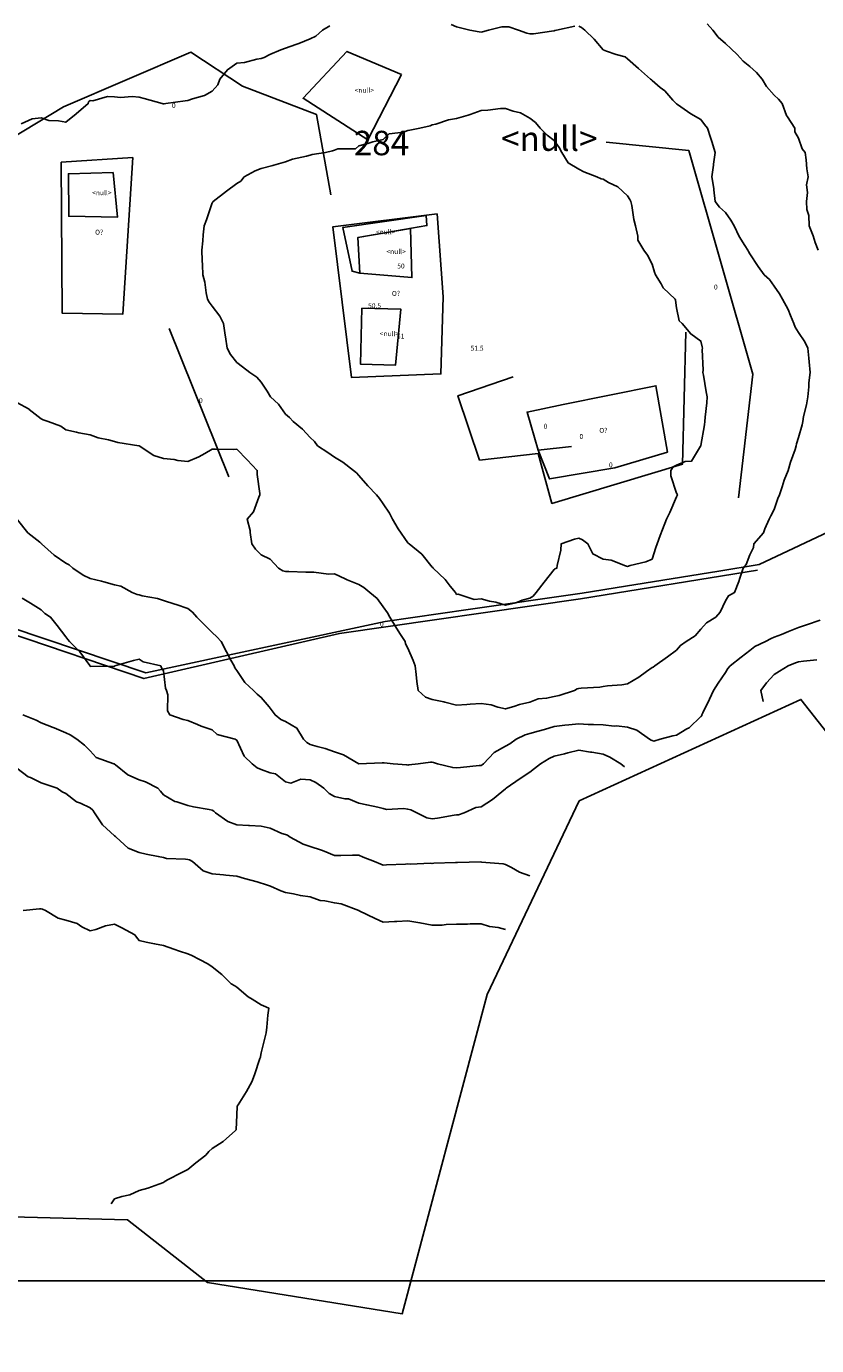
# Model space of a CAD drawing. Extents: x 237343 to 250843, y 2276792 to 2289792.
# Drawn here: x 242577 to 242609, y 2282789 to 2282843 of the extents above; entities that cross this region are included whole.
import ezdxf

# ---------------------------------------------------------------- set-up
doc = ezdxf.new("R2010")
doc.units = 0
for name, color, linetype in [('CONTOUR_LINES', 9, 'CONTINUOUS'), ('CONTOUR_TEXT', 254, 'CONTINUOUS'), ('CUADROS_DE_INVESTIGACION', 255, 'CONTINUOUS'), ('MILPAS', 50, 'CONTINUOUS'), ('MTLT2A', 70, 'CONTINUOUS'), ('MTLT2A_TEXT', 70, 'CONTINUOUS'), ('MTPT1A', 4, 'CONTINUOUS'), ('MTPT1A_TEXT', 4, 'CONTINUOUS'), ('MTPT3A', 160, 'CONTINUOUS'), ('SOLARES', 200, 'CONTINUOUS'), ('SOLARES_TEXT', 200, 'CONTINUOUS')]:
    doc.layers.add(name, color=color, linetype=linetype)

msp = doc.modelspace()

# ---------------------------------------------------------------- linework, layer by layer
at = {"layer": 'CONTOUR_LINES'}
for points in [[(242576.36, 2282827.502), (242576.858, 2282827.225), (242576.869, 2282827.216), (242577.359, 2282826.831), (242577.431, 2282826.796), (242577.637, 2282826.726), (242578.162, 2282826.529), (242578.36, 2282826.384), (242578.8, 2282826.285), (242578.891, 2282826.258), (242579.359, 2282826.172), (242579.684, 2282826.05), (242580.113, 2282825.973), (242580.36, 2282825.903), (242580.498, 2282825.864), (242581.358, 2282825.727), (242581.361, 2282825.727), (242581.361, 2282825.725), (242581.968, 2282825.335), (242582.359, 2282825.209), (242582.796, 2282825.163), (242582.951, 2282825.134), (242583.36, 2282825.085), (242583.811, 2282825.274), (242584.055, 2282825.42), (242584.36, 2282825.587), (242584.49, 2282825.597), (242585.217, 2282825.584), (242585.359, 2282825.592), (242585.792, 2282825.158), (242586.201, 2282824.726), (242586.195, 2282824.56), (242586.311, 2282823.774), (242586.308, 2282823.725), (242586.26, 2282823.626), (242586.051, 2282823.033), (242585.789, 2282822.726), (242585.903, 2282822.269), (242585.905, 2282822.18), (242585.983, 2282821.726), (242586.131, 2282821.497), (242586.36, 2282821.269), (242586.722, 2282821.089), (242587.063, 2282820.725), (242587.251, 2282820.616), (242587.359, 2282820.586), (242587.495, 2282820.591), (242588.193, 2282820.559), (242588.359, 2282820.563), (242588.518, 2282820.568), (242589.118, 2282820.485), (242589.36, 2282820.489), (242589.794, 2282820.291), (242589.882, 2282820.248), (242590.359, 2282820.051), (242590.567, 2282819.932), (242590.807, 2282819.726), (242591.112, 2282819.479), (242591.36, 2282819.149), (242591.533, 2282818.9), (242591.624, 2282818.726), (242591.906, 2282818.272), (242592.069, 2282818.016), (242592.252, 2282817.725), (242592.267, 2282817.634), (242592.36, 2282817.452), (242592.583, 2282816.949), (242592.66, 2282816.726), (242592.706, 2282816.379), (242592.725, 2282816.092), (242592.782, 2282815.725), (242593.084, 2282815.45), (242593.359, 2282815.354), (242593.832, 2282815.254), (242593.88, 2282815.245), (242594.36, 2282815.124), (242594.784, 2282815.151), (242594.916, 2282815.169), (242595.36, 2282815.194), (242595.773, 2282815.139), (242596.048, 2282815.038), (242596.36, 2282814.973), (242596.707, 2282815.072), (242596.929, 2282815.157), (242597.36, 2282815.251), (242597.702, 2282815.384), (242598.04, 2282815.406), (242598.359, 2282815.483), (242598.563, 2282815.522), (242599.191, 2282815.725), (242599.3, 2282815.785), (242599.359, 2282815.808), (242599.455, 2282815.821), (242600.224, 2282815.862), (242600.36, 2282815.882), (242600.542, 2282815.908), (242601.129, 2282815.957), (242601.359, 2282815.993), (242601.817, 2282816.268), (242602.134, 2282816.501), (242602.36, 2282816.66), (242602.403, 2282816.681), (242602.476, 2282816.726), (242602.989, 2282817.097), (242603.36, 2282817.376), (242603.517, 2282817.568), (242603.751, 2282817.725), (242604.12, 2282817.964), (242604.359, 2282818.232), (242604.594, 2282818.491), (242604.975, 2282818.726), (242605.152, 2282818.932), (242605.36, 2282819.394), (242605.487, 2282819.598), (242605.731, 2282819.726), (242605.91, 2282820.175), (242605.95, 2282820.316), (242606.087, 2282820.725), (242606.215, 2282820.871), (242606.359, 2282821.269), (242606.517, 2282821.569), (242606.521, 2282821.726), (242606.916, 2282822.169), (242606.971, 2282822.336), (242607.156, 2282822.726), (242607.223, 2282822.863), (242607.36, 2282823.122), (242607.509, 2282823.575), (242607.572, 2282823.725), (242607.684, 2282824.05), (242607.767, 2282824.318), (242607.925, 2282824.726), (242608.025, 2282825.061), (242608.212, 2282825.578), (242608.261, 2282825.725), (242608.275, 2282825.81), (242608.36, 2282826.076), (242608.499, 2282826.586), (242608.527, 2282826.726), (242608.562, 2282826.928), (242608.686, 2282827.399), (242608.731, 2282827.726), (242608.772, 2282828.138), (242608.778, 2282828.307), (242608.827, 2282828.725), (242608.792, 2282829.158), (242608.774, 2282829.312), (242608.738, 2282829.725), (242608.615, 2282829.981), (242608.36, 2282830.362), (242608.218, 2282830.584), (242608.168, 2282830.726), (242608.022, 2282831.062), (242607.936, 2282831.301), (242607.704, 2282831.725), (242607.577, 2282831.943), (242607.36, 2282832.259), (242607.16, 2282832.526), (242606.954, 2282832.726), (242606.697, 2282833.063), (242606.359, 2282833.574), (242606.304, 2282833.67), (242606.281, 2282833.725), (242606.16, 2282833.925), (242605.924, 2282834.29), (242605.721, 2282834.725), (242605.586, 2282834.951), (242605.36, 2282835.266), (242605.121, 2282835.487), (242604.945, 2282835.726), (242604.885, 2282836.201), (242604.882, 2282836.247), (242604.809, 2282836.725), (242604.875, 2282837.209), (242604.877, 2282837.244), (242604.938, 2282837.726), (242604.81, 2282838.177), (242604.754, 2282838.331), (242604.628, 2282838.726), (242604.509, 2282838.875), (242604.359, 2282839.068), (242603.941, 2282839.307), (242603.401, 2282839.685), (242603.36, 2282839.712), (242603.354, 2282839.719), (242603.35, 2282839.725), (242603.216, 2282839.868), (242602.876, 2282840.241), (242602.698, 2282840.387), (242602.36, 2282840.673), (242602.331, 2282840.697), (242602.301, 2282840.726), (242601.799, 2282841.166), (242601.359, 2282841.549), (242601.263, 2282841.63), (242600.884, 2282841.726), (242600.5, 2282841.866), (242600.36, 2282841.925), (242599.995, 2282842.361), (242599.612, 2282842.725), (242599.473, 2282842.84), (242599.359, 2282842.897)], [(242589.177, 2282842.91), (242588.876, 2282842.725), (242588.604, 2282842.482), (242588.359, 2282842.371), (242587.901, 2282842.184), (242587.778, 2282842.144), (242587.359, 2282841.99), (242587.166, 2282841.919), (242586.711, 2282841.726), (242586.48, 2282841.605), (242586.36, 2282841.572), (242586.182, 2282841.548), (242585.676, 2282841.409), (242585.359, 2282841.379), (242584.978, 2282841.107), (242584.662, 2282840.726), (242584.59, 2282840.496), (242584.36, 2282840.238), (242584.035, 2282840.05), (242583.556, 2282839.923), (242583.36, 2282839.847), (242583.247, 2282839.837), (242582.461, 2282839.725), (242582.376, 2282839.708), (242582.359, 2282839.708), (242582.346, 2282839.712), (242582.306, 2282839.725), (242581.567, 2282839.933), (242581.36, 2282839.982), (242581.076, 2282840.009), (242580.605, 2282839.971), (242580.36, 2282840.006), (242580.071, 2282840.013), (242579.474, 2282839.84), (242579.359, 2282839.847), (242579.291, 2282839.794), (242579.283, 2282839.725), (242578.782, 2282839.303), (242578.36, 2282838.961), (242578.062, 2282839.024), (242577.665, 2282839.032), (242577.359, 2282839.137), (242576.985, 2282839.099), (242576.533, 2282838.898)], [(242599.194, 2282842.891), (242598.451, 2282842.725), (242598.377, 2282842.708), (242598.359, 2282842.705), (242598.341, 2282842.706), (242597.503, 2282842.582), (242597.36, 2282842.583), (242597.24, 2282842.606), (242596.892, 2282842.725), (242596.495, 2282842.861), (242596.36, 2282842.87), (242596.216, 2282842.87), (242595.667, 2282842.725), (242595.425, 2282842.659), (242595.36, 2282842.649), (242595.288, 2282842.655), (242594.901, 2282842.725), (242594.469, 2282842.834), (242594.36, 2282842.868), (242594.132, 2282842.953)], [(242609.153, 2282833.725), (242609.04, 2282834.045), (242608.954, 2282834.32), (242608.791, 2282834.725), (242608.779, 2282835.146), (242608.693, 2282835.391), (242608.676, 2282835.726), (242608.719, 2282836.085), (242608.678, 2282836.407), (242608.745, 2282836.725), (242608.696, 2282837.062), (242608.665, 2282837.42), (242608.625, 2282837.726), (242608.509, 2282837.874), (242608.36, 2282838.31), (242608.205, 2282838.571), (242608.208, 2282838.726), (242607.899, 2282839.185), (242607.864, 2282839.231), (242607.685, 2282839.725), (242607.535, 2282839.901), (242607.36, 2282840.069), (242607.05, 2282840.417), (242606.862, 2282840.726), (242606.63, 2282840.995), (242606.359, 2282841.247), (242606.09, 2282841.456), (242605.843, 2282841.726), (242605.593, 2282841.96), (242605.36, 2282842.184), (242605.071, 2282842.437), (242604.844, 2282842.725), (242604.62, 2282842.986)], [(242576.387, 2282822.698), (242576.808, 2282822.173), (242577.302, 2282821.783), (242577.359, 2282821.736), (242577.365, 2282821.73), (242577.368, 2282821.726), (242577.893, 2282821.259), (242578.36, 2282820.926), (242578.495, 2282820.861), (242578.649, 2282820.725), (242579.073, 2282820.439), (242579.359, 2282820.298), (242579.829, 2282820.194), (242579.925, 2282820.16), (242580.36, 2282820.038), (242580.618, 2282819.983), (242581.082, 2282819.726), (242581.284, 2282819.65), (242581.36, 2282819.63), (242581.491, 2282819.594), (242582.122, 2282819.487), (242582.359, 2282819.402), (242582.827, 2282819.257), (242582.879, 2282819.245), (242583.36, 2282819.074), (242583.555, 2282818.92), (242583.727, 2282818.726), (242584.045, 2282818.41), (242584.36, 2282818.092), (242584.55, 2282817.916), (242584.722, 2282817.725), (242584.935, 2282817.302), (242585.12, 2282816.965), (242585.249, 2282816.726), (242585.287, 2282816.653), (242585.359, 2282816.537), (242585.687, 2282816.051), (242586.052, 2282815.725), (242586.201, 2282815.567), (242586.36, 2282815.439), (242586.691, 2282815.056), (242586.928, 2282814.725), (242587.17, 2282814.535), (242587.359, 2282814.456), (242587.823, 2282814.189), (242588.087, 2282813.726), (242588.229, 2282813.594), (242588.359, 2282813.52), (242588.657, 2282813.428), (242588.979, 2282813.345), (242589.36, 2282813.211), (242589.728, 2282813.093), (242590.359, 2282812.725), (242590.362, 2282812.725), (242591.319, 2282812.767), (242591.36, 2282812.767), (242591.396, 2282812.761), (242591.768, 2282812.725), (242592.321, 2282812.688), (242592.36, 2282812.676), (242592.404, 2282812.682), (242592.781, 2282812.725), (242593.295, 2282812.79), (242593.359, 2282812.795), (242593.416, 2282812.781), (242593.574, 2282812.725), (242594.203, 2282812.569), (242594.36, 2282812.563), (242594.516, 2282812.569), (242595.284, 2282812.649), (242595.36, 2282812.654), (242595.404, 2282812.681), (242595.455, 2282812.725), (242595.899, 2282813.186), (242596.36, 2282813.444), (242596.538, 2282813.547), (242596.797, 2282813.726), (242597.172, 2282813.912), (242597.36, 2282813.967), (242597.696, 2282814.063), (242597.956, 2282814.128), (242598.359, 2282814.253), (242598.783, 2282814.302), (242598.948, 2282814.313), (242599.359, 2282814.357), (242599.747, 2282814.339), (242599.966, 2282814.332), (242600.36, 2282814.312), (242600.815, 2282814.27), (242600.907, 2282814.273), (242601.359, 2282814.217), (242601.737, 2282814.103), (242602.261, 2282813.726), (242602.321, 2282813.687), (242602.36, 2282813.673), (242602.429, 2282813.657), (242602.694, 2282813.726), (242603.214, 2282813.872), (242603.36, 2282813.898), (242603.788, 2282814.154), (242603.882, 2282814.201), (242604.359, 2282814.664), (242604.396, 2282814.688), (242604.402, 2282814.725), (242604.439, 2282814.806), (242604.717, 2282815.368), (242604.872, 2282815.725), (242605.071, 2282816.016), (242605.36, 2282816.458), (242605.466, 2282816.618), (242605.559, 2282816.726), (242606.003, 2282817.081), (242606.359, 2282817.356), (242606.569, 2282817.518), (242607.008, 2282817.725), (242607.237, 2282817.848), (242607.36, 2282817.903), (242607.652, 2282818.019), (242607.95, 2282818.135), (242608.36, 2282818.3), (242608.675, 2282818.411), (242609.239, 2282818.605)], [(242576.581, 2282819.504), (242576.922, 2282819.289), (242577.359, 2282819.024), (242577.505, 2282818.871), (242577.74, 2282818.726), (242578.011, 2282818.377), (242578.36, 2282817.924), (242578.442, 2282817.807), (242578.515, 2282817.725), (242578.938, 2282817.304), (242579.341, 2282816.744), (242579.355, 2282816.726), (242579.357, 2282816.723), (242579.359, 2282816.714), (242579.375, 2282816.71), (242580.353, 2282816.719), (242580.36, 2282816.716), (242580.366, 2282816.719), (242580.37, 2282816.726), (242581.135, 2282816.951), (242581.36, 2282816.998), (242581.527, 2282816.893), (242582.248, 2282816.726), (242582.278, 2282816.644), (242582.359, 2282816.533), (242582.451, 2282815.817), (242582.49, 2282815.725), (242582.535, 2282815.549), (242582.527, 2282814.893), (242582.627, 2282814.725), (242583.174, 2282814.541), (242583.36, 2282814.491), (242583.751, 2282814.335), (242583.901, 2282814.267), (242584.36, 2282814.111), (242584.557, 2282813.924), (242585.302, 2282813.726), (242585.335, 2282813.702), (242585.359, 2282813.687), (242585.67, 2282813.036), (242585.995, 2282812.725), (242586.192, 2282812.558), (242586.36, 2282812.496), (242586.734, 2282812.351), (242586.947, 2282812.313), (242587.359, 2282811.988), (242587.571, 2282811.938), (242587.985, 2282812.099), (242588.359, 2282812.071), (242588.591, 2282811.956), (242588.927, 2282811.726), (242589.141, 2282811.507), (242589.36, 2282811.391), (242589.789, 2282811.296), (242589.931, 2282811.298), (242590.359, 2282811.121), (242590.68, 2282811.045), (242591.137, 2282810.948), (242591.36, 2282810.898), (242591.485, 2282810.851), (242592.185, 2282810.901), (242592.36, 2282810.867), (242592.484, 2282810.849), (242592.725, 2282810.725), (242593.147, 2282810.513), (242593.359, 2282810.48), (242593.58, 2282810.506), (242594.253, 2282810.619), (242594.36, 2282810.633), (242594.442, 2282810.643), (242594.669, 2282810.725), (242595.152, 2282810.934), (242595.36, 2282810.967), (242595.826, 2282811.259), (242596.217, 2282811.582), (242596.36, 2282811.697), (242596.375, 2282811.71), (242596.388, 2282811.726), (242596.966, 2282812.119), (242597.36, 2282812.384), (242597.55, 2282812.535), (242597.794, 2282812.725), (242598.145, 2282812.941), (242598.359, 2282813.036), (242598.773, 2282813.139), (242598.908, 2282813.176), (242599.359, 2282813.279), (242599.84, 2282813.206), (242599.89, 2282813.195), (242600.36, 2282813.113), (242600.633, 2282813), (242601.083, 2282812.725), (242601.23, 2282812.596)], [(242606.906, 2282815.274), (242606.816, 2282815.725), (242607.047, 2282816.037), (242607.36, 2282816.371), (242607.571, 2282816.514), (242607.937, 2282816.726), (242608.234, 2282816.85), (242608.36, 2282816.893), (242608.56, 2282816.926), (242609.109, 2282816.976)], [(242576.606, 2282814.725), (242577.147, 2282814.514), (242577.359, 2282814.402), (242577.847, 2282814.213), (242577.892, 2282814.194), (242578.36, 2282813.997), (242578.537, 2282813.904), (242578.821, 2282813.726), (242579.129, 2282813.494), (242579.359, 2282813.249), (242579.611, 2282812.977), (242580.335, 2282812.725), (242580.353, 2282812.719), (242580.36, 2282812.717), (242580.399, 2282812.686), (242580.903, 2282812.27), (242581.36, 2282812.072), (242581.625, 2282811.991), (242582.126, 2282811.726), (242582.236, 2282811.603), (242582.359, 2282811.458), (242582.822, 2282811.187), (242582.913, 2282811.173), (242583.36, 2282811.02), (242583.596, 2282810.961), (242584.225, 2282810.859), (242584.36, 2282810.831), (242584.428, 2282810.793), (242584.488, 2282810.725), (242585.001, 2282810.367), (242585.359, 2282810.234), (242585.836, 2282810.202), (242585.885, 2282810.201), (242586.36, 2282810.169), (242586.732, 2282810.099), (242587.212, 2282809.873), (242587.359, 2282809.828), (242587.437, 2282809.803), (242587.543, 2282809.725), (242588.077, 2282809.443), (242588.359, 2282809.347), (242588.831, 2282809.197), (242588.939, 2282809.147), (242589.36, 2282808.978), (242589.616, 2282808.981), (242590.097, 2282808.986), (242590.359, 2282808.991), (242590.535, 2282808.902), (242590.999, 2282808.726), (242591.256, 2282808.621), (242591.36, 2282808.581), (242591.496, 2282808.588), (242592.261, 2282808.627), (242592.36, 2282808.631), (242592.469, 2282808.617), (242593.295, 2282808.66), (242593.359, 2282808.647), (242593.425, 2282808.66), (242594.317, 2282808.683), (242594.36, 2282808.69), (242594.397, 2282808.687), (242595.347, 2282808.713), (242595.36, 2282808.711), (242595.377, 2282808.709), (242596.262, 2282808.628), (242596.36, 2282808.603), (242596.601, 2282808.485), (242596.933, 2282808.299), (242597.36, 2282808.137)], [(242576.36, 2282812.548), (242576.829, 2282812.195), (242576.925, 2282812.16), (242577.359, 2282811.952), (242577.521, 2282811.887), (242578.005, 2282811.726), (242578.211, 2282811.577), (242578.36, 2282811.512), (242578.808, 2282811.174), (242578.971, 2282811.114), (242579.359, 2282810.927), (242579.464, 2282810.829), (242579.544, 2282810.725), (242579.862, 2282810.226), (242580.36, 2282809.777), (242580.393, 2282809.758), (242580.43, 2282809.725), (242580.91, 2282809.276), (242581.36, 2282809.094), (242581.659, 2282809.024), (242582.15, 2282808.935), (242582.359, 2282808.889), (242582.485, 2282808.852), (242583.26, 2282808.826), (242583.36, 2282808.806), (242583.432, 2282808.797), (242583.549, 2282808.726), (242583.986, 2282808.352), (242584.36, 2282808.225), (242584.815, 2282808.18), (242584.912, 2282808.172), (242585.359, 2282808.13), (242585.676, 2282808.041), (242586.191, 2282807.894), (242586.36, 2282807.847), (242586.454, 2282807.821), (242586.748, 2282807.726), (242587.166, 2282807.533), (242587.359, 2282807.456), (242587.683, 2282807.403), (242587.967, 2282807.333), (242588.359, 2282807.278), (242588.771, 2282807.136), (242588.96, 2282807.125), (242589.36, 2282807.035), (242589.629, 2282806.995), (242590.354, 2282806.725), (242590.356, 2282806.723), (242590.359, 2282806.721), (242590.366, 2282806.718), (242591.032, 2282806.398), (242591.36, 2282806.247), (242591.816, 2282806.27), (242591.911, 2282806.277), (242592.36, 2282806.3), (242592.859, 2282806.226), (242593.359, 2282806.12), (242593.763, 2282806.13), (242593.929, 2282806.156), (242594.36, 2282806.163), (242594.803, 2282806.168), (242594.91, 2282806.176), (242595.36, 2282806.178), (242595.71, 2282806.077), (242596.063, 2282806.024), (242596.36, 2282805.954)], [(242576.616, 2282806.725), (242577.293, 2282806.791), (242577.359, 2282806.791), (242577.411, 2282806.777), (242577.538, 2282806.725), (242578.046, 2282806.413), (242578.36, 2282806.333), (242578.822, 2282806.188), (242579.021, 2282806.064), (242579.359, 2282805.893), (242579.586, 2282805.952), (242579.984, 2282806.101), (242580.36, 2282806.173), (242580.655, 2282806.022), (242581.194, 2282805.726), (242581.264, 2282805.63), (242581.36, 2282805.493), (242581.652, 2282805.432), (242582, 2282805.365), (242582.359, 2282805.291), (242582.779, 2282805.145), (242583.021, 2282805.064), (242583.36, 2282804.948), (242583.516, 2282804.883), (242583.831, 2282804.725), (242584.175, 2282804.54), (242584.36, 2282804.419), (242584.748, 2282804.114), (242585.134, 2282803.726), (242585.277, 2282803.643), (242585.359, 2282803.591), (242585.826, 2282803.191), (242585.986, 2282803.098), (242586.36, 2282802.864), (242586.46, 2282802.825), (242586.676, 2282802.726), (242586.638, 2282802.447), (242586.595, 2282801.96), (242586.565, 2282801.725), (242586.522, 2282801.563), (242586.36, 2282800.9), (242586.33, 2282800.754), (242586.326, 2282800.726), (242586.307, 2282800.673), (242586.082, 2282800.003), (242585.975, 2282799.725), (242585.766, 2282799.32), (242585.412, 2282798.778), (242585.379, 2282798.725), (242585.381, 2282798.705), (242585.359, 2282798.37), (242585.332, 2282797.752), (242585.315, 2282797.726), (242584.805, 2282797.281), (242584.36, 2282796.987), (242584.218, 2282796.867), (242584.1, 2282796.725), (242583.684, 2282796.401), (242583.36, 2282796.132), (242583.087, 2282795.999), (242582.553, 2282795.726), (242582.427, 2282795.66), (242582.359, 2282795.597), (242582.17, 2282795.535), (242581.721, 2282795.365), (242581.36, 2282795.269), (242580.989, 2282795.095), (242580.661, 2282795.027), (242580.36, 2282794.928), (242580.277, 2282794.809), (242580.219, 2282794.726)]]:
    msp.add_lwpolyline(points, dxfattribs=at)
msp.add_lwpolyline([(242597.36, 2282819.505), (242597.497, 2282819.587), (242597.615, 2282819.726), (242597.937, 2282820.148), (242598.359, 2282820.677), (242598.384, 2282820.702), (242598.46, 2282820.725), (242598.473, 2282820.838), (242598.621, 2282821.464), (242598.643, 2282821.726), (242599.181, 2282821.905), (242599.359, 2282821.947), (242599.515, 2282821.881), (242599.737, 2282821.726), (242599.939, 2282821.305), (242600.36, 2282821.093), (242600.681, 2282821.047), (242601.269, 2282820.817), (242601.359, 2282820.795), (242601.467, 2282820.831), (242602.105, 2282820.979), (242602.36, 2282821.096), (242602.516, 2282821.569), (242602.566, 2282821.726), (242602.691, 2282822.058), (242602.783, 2282822.302), (242602.946, 2282822.726), (242603.088, 2282822.998), (242603.36, 2282823.639), (242603.384, 2282823.701), (242603.394, 2282823.725), (242603.393, 2282823.758), (242603.36, 2282823.798), (242603.129, 2282824.495), (242603.126, 2282824.726), (242603.221, 2282824.863), (242603.36, 2282824.934), (242603.72, 2282825.087), (242603.977, 2282825.108), (242604.348, 2282825.714), (242604.358, 2282825.725), (242604.358, 2282825.728), (242604.359, 2282825.745), (242604.504, 2282826.582), (242604.519, 2282826.726), (242604.531, 2282826.897), (242604.6, 2282827.485), (242604.615, 2282827.726), (242604.575, 2282827.941), (242604.462, 2282828.624), (242604.444, 2282828.725), (242604.452, 2282828.817), (242604.413, 2282829.672), (242604.419, 2282829.725), (242604.412, 2282829.779), (242604.359, 2282830.013), (242603.941, 2282830.308), (242603.593, 2282830.726), (242603.474, 2282830.84), (242603.36, 2282831.377), (242603.32, 2282831.686), (242603.311, 2282831.725), (242602.82, 2282832.186), (242602.73, 2282832.357), (242602.496, 2282832.726), (242602.462, 2282832.828), (242602.36, 2282833.157), (242602.167, 2282833.532), (242602.018, 2282833.725), (242601.773, 2282834.139), (242601.782, 2282834.304), (242601.676, 2282834.725), (242601.614, 2282834.98), (242601.53, 2282835.555), (242601.494, 2282835.726), (242601.444, 2282835.809), (242601.359, 2282835.951), (242600.953, 2282836.319), (242600.583, 2282836.502), (242600.36, 2282836.632), (242600.281, 2282836.647), (242600.101, 2282836.725), (242599.568, 2282836.934), (242599.359, 2282837.043), (242598.931, 2282837.297), (242598.662, 2282837.726), (242598.564, 2282837.93), (242598.359, 2282838.212), (242598.072, 2282838.438), (242597.775, 2282838.726), (242597.586, 2282838.953), (242597.36, 2282839.124), (242596.979, 2282839.346), (242596.67, 2282839.416), (242596.36, 2282839.529), (242596.154, 2282839.52), (242595.636, 2282839.449), (242595.36, 2282839.439), (242594.916, 2282839.281), (242594.835, 2282839.248), (242594.36, 2282839.108), (242594.021, 2282839.065), (242593.514, 2282838.88), (242593.359, 2282838.85), (242593.272, 2282838.813), (242592.859, 2282838.726), (242592.446, 2282838.64), (242592.36, 2282838.621), (242592.191, 2282838.557), (242591.594, 2282838.491), (242591.36, 2282838.257), (242590.925, 2282838.162), (242590.727, 2282838.093), (242590.359, 2282837.993), (242590.218, 2282837.868), (242589.504, 2282837.871), (242589.36, 2282837.825), (242589.285, 2282837.799), (242588.989, 2282837.726), (242588.448, 2282837.636), (242588.359, 2282837.619), (242588.209, 2282837.573), (242587.639, 2282837.447), (242587.359, 2282837.344), (242586.877, 2282837.209), (242586.831, 2282837.198), (242586.36, 2282837.072), (242586.108, 2282836.977), (242585.667, 2282836.725), (242585.528, 2282836.556), (242585.359, 2282836.452), (242584.944, 2282836.141), (242584.394, 2282835.726), (242584.385, 2282835.7), (242584.36, 2282835.667), (242584.116, 2282834.97), (242584.03, 2282834.725), (242583.99, 2282834.356), (242583.976, 2282834.111), (242583.927, 2282833.725), (242583.941, 2282833.307), (242583.954, 2282833.131), (242583.969, 2282832.726), (242584.056, 2282832.421), (242584.108, 2282831.979), (242584.162, 2282831.725), (242584.232, 2282831.598), (242584.36, 2282831.439), (242584.662, 2282831.028), (242584.825, 2282830.726), (242584.889, 2282830.255), (242584.901, 2282830.184), (242584.967, 2282829.725), (242585.098, 2282829.464), (242585.359, 2282829.142), (242585.591, 2282828.957), (242585.897, 2282828.725), (242586.178, 2282828.543), (242586.36, 2282828.333), (242586.603, 2282827.969), (242586.748, 2282827.726), (242587.07, 2282827.437), (242587.359, 2282827.021), (242587.524, 2282826.891), (242587.666, 2282826.726), (242588.048, 2282826.413), (242588.359, 2282826.075), (242588.538, 2282825.903), (242588.671, 2282825.725), (242589.088, 2282825.453), (242589.36, 2282825.264), (242589.698, 2282825.064), (242590.143, 2282824.726), (242590.258, 2282824.624), (242590.359, 2282824.514), (242590.722, 2282824.087), (242591.082, 2282823.725), (242591.204, 2282823.57), (242591.36, 2282823.358), (242591.609, 2282822.976), (242591.735, 2282822.726), (242591.969, 2282822.335), (242592.36, 2282821.763), (242592.383, 2282821.748), (242592.413, 2282821.726), (242592.934, 2282821.299), (242593.359, 2282820.767), (242593.382, 2282820.748), (242593.405, 2282820.725), (242593.889, 2282820.256), (242594.101, 2282819.985), (242594.309, 2282819.726), (242594.331, 2282819.697), (242594.36, 2282819.651), (242594.42, 2282819.664), (242595.085, 2282819.449), (242595.36, 2282819.472), (242595.703, 2282819.382), (242595.965, 2282819.331), (242596.36, 2282819.207), (242596.78, 2282819.306), (242597.045, 2282819.411)], close=True, dxfattribs=at)
at = {"layer": 'CUADROS_DE_INVESTIGACION'}
for points in [[(242843.47, 2283291.568), (242843.47, 2282791.569), (242343.471, 2282791.583), (242343.475, 2283291.587)], [(242843.47, 2282791.569), (242843.47, 2282291.57), (242343.461, 2282291.579), (242343.471, 2282791.583)]]:
    msp.add_lwpolyline(points, close=True, dxfattribs=at)
at = {"layer": 'MILPAS'}
msp.add_lwpolyline([(242644.248, 2282884.482), (242641.53, 2282871.332), (242639.683, 2282859.404), (242637.853, 2282849.267), (242635.553, 2282835.842), (242633.266, 2282827.223), (242632.016, 2282823.333), (242621.512, 2282821.72), (242617.757, 2282808.166), (242614.829, 2282807.251), (242608.454, 2282815.358), (242599.382, 2282811.207), (242595.609, 2282803.293), (242592.128, 2282790.226), (242584.165, 2282791.507), (242580.89, 2282794.082), (242569.811, 2282794.361), (242557.45, 2282794.38), (242547.684, 2282796.419), (242536.492, 2282799.733)], dxfattribs=at)
at = {"layer": 'MTLT2A'}
msp.add_line((242585.043, 2282824.457), (242582.588, 2282830.525), dxfattribs=at)
for points in [[(242536.492, 2282799.733), (242547.684, 2282796.419), (242557.45, 2282794.38), (242569.811, 2282794.361), (242580.89, 2282794.082), (242584.165, 2282791.507), (242592.128, 2282790.226), (242595.609, 2282803.293), (242599.382, 2282811.207), (242608.454, 2282815.358), (242614.829, 2282807.251), (242617.757, 2282808.166), (242621.512, 2282821.72), (242632.016, 2282823.333), (242633.266, 2282827.223), (242635.553, 2282835.842), (242637.853, 2282849.267), (242639.683, 2282859.404), (242641.53, 2282871.332), (242644.248, 2282884.482)], [(242589.212, 2282835.991), (242588.628, 2282839.278), (242585.597, 2282840.438), (242583.483, 2282841.826), (242578.267, 2282839.593), (242574.349, 2282837.229)], [(242605.897, 2282823.608), (242606.481, 2282828.659), (242603.864, 2282837.804), (242600.48, 2282838.144)], [(242603.739, 2282830.371), (242603.607, 2282824.979), (242598.259, 2282823.371), (242597.695, 2282825.412), (242595.301, 2282825.148), (242594.41, 2282827.779), (242596.671, 2282828.549)], [(242599.068, 2282825.704), (242597.692, 2282825.558), (242597.245, 2282827.106), (242598.723, 2282827.417)], [(242602.986, 2282825.472), (242600.841, 2282824.823), (242598.168, 2282824.377)], [(242576.007, 2282818.09), (242581.563, 2282816.212), (242589.567, 2282818.053), (242599.429, 2282819.475), (242606.67, 2282820.642)]]:
    msp.add_lwpolyline(points, dxfattribs=at)
at = {"layer": 'MTPT1A'}
for points in [[(242592.098, 2282840.914), (242590.726, 2282838.246), (242588.078, 2282839.941), (242589.87, 2282841.857)], [(242581.109, 2282837.526), (242580.703, 2282831.117), (242578.217, 2282831.152), (242578.178, 2282837.327)], [(242580.303, 2282836.907), (242580.482, 2282835.084), (242578.486, 2282835.116), (242578.47, 2282836.853)], [(242593.557, 2282835.222), (242593.804, 2282831.827), (242593.719, 2282828.672), (242590.051, 2282828.529), (242589.3, 2282834.688)], [(242590.402, 2282832.786), (242590.082, 2282832.866), (242589.708, 2282834.659), (242593.113, 2282835.149), (242593.146, 2282834.734), (242590.322, 2282834.25)], [(242590.402, 2282832.786), (242590.322, 2282834.25), (242592.474, 2282834.619), (242592.533, 2282832.606)], [(242590.475, 2282831.354), (242592.075, 2282831.32), (242591.853, 2282829.027), (242590.419, 2282829.072)], [(242602.986, 2282825.472), (242600.841, 2282824.823), (242598.168, 2282824.377), (242597.692, 2282825.558), (242597.245, 2282827.106), (242598.723, 2282827.417), (242602.519, 2282828.183)]]:
    msp.add_lwpolyline(points, close=True, dxfattribs=at)
at = {"layer": 'SOLARES'}
msp.add_lwpolyline([(242611.924, 2282823.321), (242606.746, 2282820.869), (242605.094, 2282820.603), (242601.277, 2282819.988), (242599.505, 2282819.702), (242594.833, 2282819.029), (242591.441, 2282818.54), (242581.639, 2282816.439), (242576.083, 2282818.318), (242573.513, 2282824.433), (242573.351, 2282827.448), (242572.092, 2282837.128), (242571.003, 2282842.653), (242572.236, 2282852.45)], dxfattribs=at)

# ---------------------------------------------------------------- texts
at = {"layer": 'CONTOUR_TEXT'}
for s, p in [('50', (242591.93, 2282832.981, 50)), ('50.5', (242590.738, 2282831.36, 50.5)), ('51', (242591.919, 2282830.112, 51)), ('51.5', (242594.934, 2282829.619, 51.5))]:
    msp.add_text(s, height=0.2, dxfattribs=at).set_placement(p)
at = {"layer": 'MTLT2A_TEXT'}
for p in [(242582.707, 2282839.549), (242604.893, 2282832.122), (242583.815, 2282827.491), (242597.922, 2282826.428), (242599.389, 2282826.008), (242600.595, 2282824.848), (242591.222, 2282818.338)]:
    msp.add_text('0', height=0.2, dxfattribs=at).set_placement(p)
at = {"layer": 'MTPT1A_TEXT'}
for s, p in [('<null>', (242590.19, 2282840.168)), ('<null>', (242579.444, 2282835.978)), ('O?', (242579.562, 2282834.366)), ('<null>', (242591.058, 2282834.375)), ('<null>', (242591.489, 2282833.57)), ('O?', (242591.71, 2282831.862)), ('<null>', (242591.208, 2282830.214)), ('O?', (242600.201, 2282826.261))]:
    msp.add_text(s, height=0.2, dxfattribs=at).set_placement(p)
at = {"layer": 'MTPT3A'}
msp.add_text('<null>', height=1, dxfattribs=at).set_placement((242596.177, 2282837.791))
at = {"layer": 'SOLARES_TEXT'}
msp.add_text('284', height=1, dxfattribs=at).set_placement((242590.149, 2282837.612))

doc.saveas('drawing.dxf')
